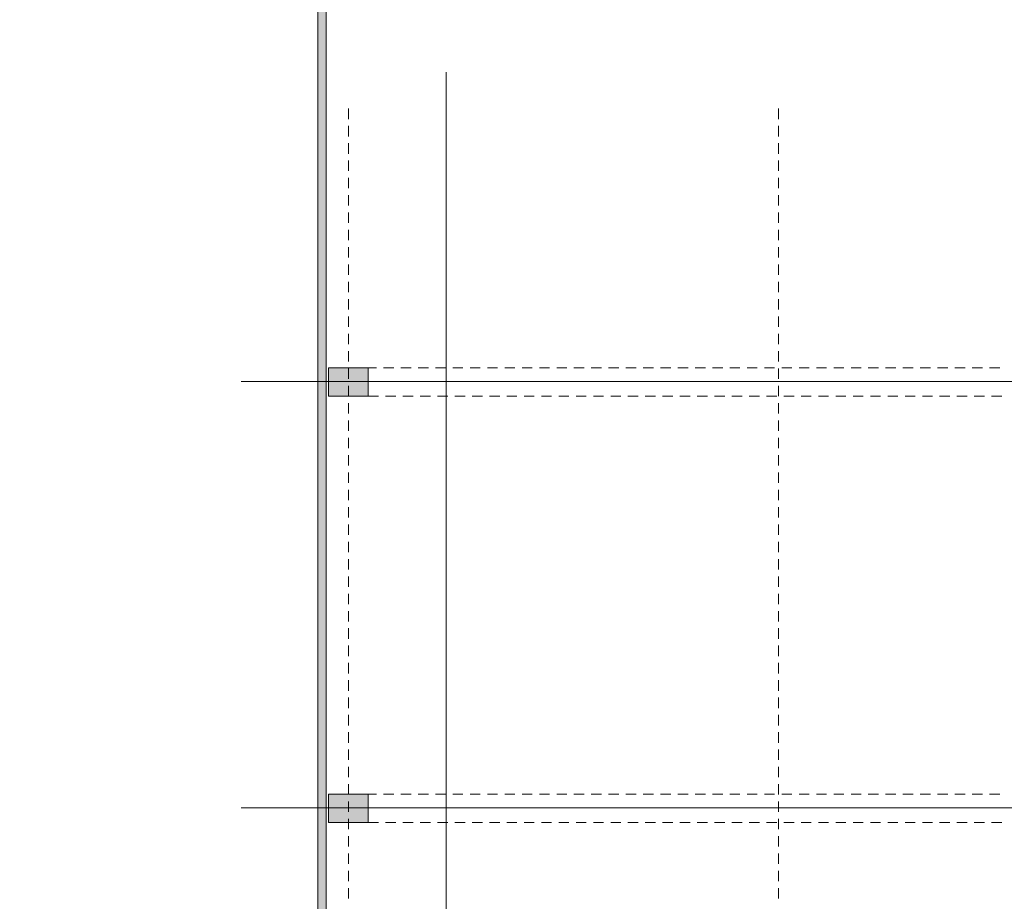
# Model space of a CAD drawing. Units: millimetres. Extents: x -28101 to 305535, y -240468 to 216988.
# Drawn here: x 226647 to 243981, y -224667 to -209155 of the extents above; entities that cross this region are included whole.
import ezdxf

# ---------------------------------------------------------------- set-up
doc = ezdxf.new("R2010")
doc.units = ezdxf.units.MM
doc.linetypes.add('AUSGEZOGEN', pattern=[0])
doc.linetypes.add('MITTE2_S7', pattern=[1.41, 0, -0.01, 1, -0.2, 0, -0.2])
doc.layers.add('ACHSEN', color=7, linetype='Continuous')
for name, color, linetype, lineweight in [('REF EG Hallenteil', 7, 'AUSGEZOGEN', 25), ('Standard', 7, 'AUSGEZOGEN', 25), ('Zus Rahmen', 7, 'AUSGEZOGEN', 25)]:
    doc.layers.add(name, color=color, linetype=linetype, lineweight=lineweight)

msp = doc.modelspace()

# ---------------------------------------------------------------- hatches: boundary and pattern name
at = {"layer": 'REF EG Hallenteil', "linetype": 'AUSGEZOGEN', "lineweight": 13, "transparency": 33554687}
for points in [[(232784.1011, -215281.7073), (232084.1011, -215281.7073), (232084.1011, -215781.7073), (232784.1011, -215781.7073)], [(232784.1011, -223281.7073), (232784.1011, -222781.7073), (232084.1011, -222781.7073), (232084.1011, -223281.7073)]]:
    msp.add_hatch(color=7, dxfattribs=at).paths.add_polyline_path(points)
at = {"layer": 'Standard', "linetype": 'AUSGEZOGEN', "lineweight": 25, "transparency": 33554687}
msp.add_hatch(color=59, dxfattribs=at).paths.add_polyline_path([(232044.1011, -238281.7073), (232044.1011, -201720.8903), (217304.1011, -201720.8903), (217304.1011, -201870.8903), (231894.1011, -201870.8903), (231894.1011, -238431.7073), (255604.1011, -238431.7073), (255604.1011, -169470.8903), (255454.1011, -169470.8903), (255454.1011, -238281.7073)])

# ---------------------------------------------------------------- linework, layer by layer
at = {"layer": 'ACHSEN', "color": 3, "linetype": 'MITTE2_S7', "lineweight": 18, "transparency": 33554687}
for p, q in [((230545.6307, -215520.8903), (258679.5255, -215520.8903)), ((230545.6307, -223021.2988), (258679.5255, -223021.2988))]:
    msp.add_line(p, q, dxfattribs=at)
at = {"layer": 'REF EG Hallenteil', "color": 7, "linetype": 'AUSGEZOGEN', "lineweight": 13, "transparency": 33554687}
for p, q in [((231894.1011, -210075.7199), (231894.1011, -238431.7073)), ((231894.1011, -210075.7199), (231894.1011, -238431.7073)), ((232044.1011, -210075.7199), (232044.1011, -238281.7073)), ((232044.1011, -210075.7199), (232044.1011, -238281.7073)), ((232784.1011, -215281.7073), (232084.1011, -215281.7073)), ((232784.1011, -215281.7073), (232084.1011, -215281.7073)), ((232084.1011, -215281.7073), (232084.1011, -215781.7073)), ((232084.1011, -215281.7073), (232084.1011, -215781.7073)), ((232784.1011, -215781.7073), (232784.1011, -215281.7073)), ((232784.1011, -215781.7073), (232784.1011, -215281.7073)), ((232084.1011, -215781.7073), (232784.1011, -215781.7073)), ((232084.1011, -215781.7073), (232784.1011, -215781.7073)), ((232784.1011, -222781.7073), (232084.1011, -222781.7073)), ((232784.1011, -222781.7073), (232084.1011, -222781.7073)), ((232084.1011, -222781.7073), (232084.1011, -223281.7073)), ((232084.1011, -222781.7073), (232084.1011, -223281.7073)), ((232784.1011, -223281.7073), (232784.1011, -222781.7073)), ((232784.1011, -223281.7073), (232784.1011, -222781.7073)), ((232084.1011, -223281.7073), (232784.1011, -223281.7073)), ((232084.1011, -223281.7073), (232784.1011, -223281.7073))]:
    msp.add_line(p, q, dxfattribs=at)
at = {"layer": 'REF EG Hallenteil', "color": 202, "linetype": 'AUSGEZOGEN', "lineweight": 13, "transparency": 33554687}
msp.add_line((234154.1011, -210075.7199), (234154.1011, -238431.7073), dxfattribs=at)
at = {"layer": 'REF EG Hallenteil', "color": 134, "linetype": 'AUSGEZOGEN', "lineweight": 13, "transparency": 33554687}
for p, q in [((232434.1011, -210902.7935), (232434.1011, -210719.9135)), ((232434.1011, -210902.7935), (232434.1011, -210719.9135)), ((240004.1011, -210902.7935), (240004.1011, -210719.9135)), ((240004.1011, -210902.7935), (240004.1011, -210719.9135)), ((232434.1011, -211207.5935), (232434.1011, -211024.7135)), ((232434.1011, -211207.5935), (232434.1011, -211024.7135)), ((240004.1011, -211207.5935), (240004.1011, -211024.7135)), ((240004.1011, -211207.5935), (240004.1011, -211024.7135)), ((232434.1011, -211512.3935), (232434.1011, -211329.5135)), ((232434.1011, -211512.3935), (232434.1011, -211329.5135)), ((240004.1011, -211512.3935), (240004.1011, -211329.5135)), ((240004.1011, -211512.3935), (240004.1011, -211329.5135)), ((232434.1011, -211817.1935), (232434.1011, -211634.3135)), ((232434.1011, -211817.1935), (232434.1011, -211634.3135)), ((240004.1011, -211817.1935), (240004.1011, -211634.3135)), ((240004.1011, -211817.1935), (240004.1011, -211634.3135)), ((232434.1011, -212121.9935), (232434.1011, -211939.1135)), ((232434.1011, -212121.9935), (232434.1011, -211939.1135)), ((240004.1011, -212121.9935), (240004.1011, -211939.1135)), ((240004.1011, -212121.9935), (240004.1011, -211939.1135)), ((232434.1011, -212426.7935), (232434.1011, -212243.9135)), ((232434.1011, -212426.7935), (232434.1011, -212243.9135)), ((240004.1011, -212426.7935), (240004.1011, -212243.9135)), ((240004.1011, -212426.7935), (240004.1011, -212243.9135)), ((232434.1011, -212731.5935), (232434.1011, -212548.7135)), ((232434.1011, -212731.5935), (232434.1011, -212548.7135)), ((240004.1011, -212731.5935), (240004.1011, -212548.7135)), ((240004.1011, -212731.5935), (240004.1011, -212548.7135)), ((232434.1011, -213036.3935), (232434.1011, -212853.5135)), ((232434.1011, -213036.3935), (232434.1011, -212853.5135)), ((240004.1011, -213036.3935), (240004.1011, -212853.5135)), ((240004.1011, -213036.3935), (240004.1011, -212853.5135)), ((232434.1011, -213341.1935), (232434.1011, -213158.3135)), ((232434.1011, -213341.1935), (232434.1011, -213158.3135)), ((240004.1011, -213341.1935), (240004.1011, -213158.3135)), ((240004.1011, -213341.1935), (240004.1011, -213158.3135)), ((232434.1011, -213645.9935), (232434.1011, -213463.1135)), ((232434.1011, -213645.9935), (232434.1011, -213463.1135)), ((240004.1011, -213645.9935), (240004.1011, -213463.1135)), ((240004.1011, -213645.9935), (240004.1011, -213463.1135)), ((232434.1011, -213950.7935), (232434.1011, -213767.9135)), ((232434.1011, -213950.7935), (232434.1011, -213767.9135)), ((240004.1011, -213950.7935), (240004.1011, -213767.9135)), ((240004.1011, -213950.7935), (240004.1011, -213767.9135)), ((232434.1011, -214255.5935), (232434.1011, -214072.7135)), ((232434.1011, -214255.5935), (232434.1011, -214072.7135)), ((240004.1011, -214255.5935), (240004.1011, -214072.7135)), ((240004.1011, -214255.5935), (240004.1011, -214072.7135)), ((232434.1011, -214560.3935), (232434.1011, -214377.5135)), ((232434.1011, -214560.3935), (232434.1011, -214377.5135)), ((240004.1011, -214560.3935), (240004.1011, -214377.5135)), ((240004.1011, -214560.3935), (240004.1011, -214377.5135)), ((232434.1011, -214865.1935), (232434.1011, -214682.3135)), ((232434.1011, -214865.1935), (232434.1011, -214682.3135)), ((240004.1011, -214865.1935), (240004.1011, -214682.3135)), ((240004.1011, -214865.1935), (240004.1011, -214682.3135)), ((232434.1011, -215169.9935), (232434.1011, -214987.1135)), ((232434.1011, -215169.9935), (232434.1011, -214987.1135)), ((240004.1011, -215169.9935), (240004.1011, -214987.1135)), ((240004.1011, -215169.9935), (240004.1011, -214987.1135)), ((232434.1011, -215474.7935), (232434.1011, -215291.9135)), ((232434.1011, -215474.7935), (232434.1011, -215291.9135)), ((240004.1011, -215474.7935), (240004.1011, -215291.9135)), ((240004.1011, -215474.7935), (240004.1011, -215291.9135)), ((232434.1011, -215779.5935), (232434.1011, -215596.7135)), ((232434.1011, -215779.5935), (232434.1011, -215596.7135)), ((240004.1011, -215779.5935), (240004.1011, -215596.7135)), ((240004.1011, -215779.5935), (240004.1011, -215596.7135)), ((232434.1011, -216084.3935), (232434.1011, -215901.5135)), ((232434.1011, -216084.3935), (232434.1011, -215901.5135)), ((240004.1011, -216084.3935), (240004.1011, -215901.5135)), ((240004.1011, -216084.3935), (240004.1011, -215901.5135)), ((232434.1011, -216389.1935), (232434.1011, -216206.3135)), ((232434.1011, -216389.1935), (232434.1011, -216206.3135)), ((240004.1011, -216389.1935), (240004.1011, -216206.3135)), ((240004.1011, -216389.1935), (240004.1011, -216206.3135)), ((232434.1011, -216693.9935), (232434.1011, -216511.1135)), ((232434.1011, -216693.9935), (232434.1011, -216511.1135)), ((240004.1011, -216693.9935), (240004.1011, -216511.1135)), ((240004.1011, -216693.9935), (240004.1011, -216511.1135)), ((232434.1011, -216998.7935), (232434.1011, -216815.9135)), ((232434.1011, -216998.7935), (232434.1011, -216815.9135)), ((240004.1011, -216998.7935), (240004.1011, -216815.9135)), ((240004.1011, -216998.7935), (240004.1011, -216815.9135)), ((232434.1011, -217303.5935), (232434.1011, -217120.7135)), ((232434.1011, -217303.5935), (232434.1011, -217120.7135)), ((240004.1011, -217303.5935), (240004.1011, -217120.7135)), ((240004.1011, -217303.5935), (240004.1011, -217120.7135)), ((232434.1011, -217608.3935), (232434.1011, -217425.5135)), ((232434.1011, -217608.3935), (232434.1011, -217425.5135)), ((240004.1011, -217608.3935), (240004.1011, -217425.5135)), ((240004.1011, -217608.3935), (240004.1011, -217425.5135)), ((232434.1011, -217913.1935), (232434.1011, -217730.3135)), ((232434.1011, -217913.1935), (232434.1011, -217730.3135)), ((240004.1011, -217913.1935), (240004.1011, -217730.3135)), ((240004.1011, -217913.1935), (240004.1011, -217730.3135)), ((232434.1011, -218217.9935), (232434.1011, -218035.1135)), ((232434.1011, -218217.9935), (232434.1011, -218035.1135)), ((240004.1011, -218217.9935), (240004.1011, -218035.1135)), ((240004.1011, -218217.9935), (240004.1011, -218035.1135)), ((232434.1011, -218522.7935), (232434.1011, -218339.9135)), ((232434.1011, -218522.7935), (232434.1011, -218339.9135)), ((240004.1011, -218522.7935), (240004.1011, -218339.9135)), ((240004.1011, -218522.7935), (240004.1011, -218339.9135)), ((232434.1011, -218827.5935), (232434.1011, -218644.7135)), ((232434.1011, -218827.5935), (232434.1011, -218644.7135)), ((240004.1011, -218827.5935), (240004.1011, -218644.7135)), ((240004.1011, -218827.5935), (240004.1011, -218644.7135)), ((232434.1011, -219132.3935), (232434.1011, -218949.5135)), ((232434.1011, -219132.3935), (232434.1011, -218949.5135)), ((240004.1011, -219132.3935), (240004.1011, -218949.5135)), ((240004.1011, -219132.3935), (240004.1011, -218949.5135)), ((232434.1011, -219437.1935), (232434.1011, -219254.3135)), ((232434.1011, -219437.1935), (232434.1011, -219254.3135)), ((240004.1011, -219437.1935), (240004.1011, -219254.3135)), ((240004.1011, -219437.1935), (240004.1011, -219254.3135)), ((232434.1011, -219741.9935), (232434.1011, -219559.1135)), ((232434.1011, -219741.9935), (232434.1011, -219559.1135)), ((240004.1011, -219741.9935), (240004.1011, -219559.1135)), ((240004.1011, -219741.9935), (240004.1011, -219559.1135)), ((232434.1011, -220046.7935), (232434.1011, -219863.9135)), ((232434.1011, -220046.7935), (232434.1011, -219863.9135)), ((240004.1011, -220046.7935), (240004.1011, -219863.9135)), ((240004.1011, -220046.7935), (240004.1011, -219863.9135)), ((232434.1011, -220351.5935), (232434.1011, -220168.7135)), ((232434.1011, -220351.5935), (232434.1011, -220168.7135)), ((240004.1011, -220351.5935), (240004.1011, -220168.7135)), ((240004.1011, -220351.5935), (240004.1011, -220168.7135)), ((232434.1011, -220656.3935), (232434.1011, -220473.5135)), ((232434.1011, -220656.3935), (232434.1011, -220473.5135)), ((240004.1011, -220656.3935), (240004.1011, -220473.5135)), ((240004.1011, -220656.3935), (240004.1011, -220473.5135)), ((232434.1011, -220961.1935), (232434.1011, -220778.3135)), ((232434.1011, -220961.1935), (232434.1011, -220778.3135)), ((240004.1011, -220961.1935), (240004.1011, -220778.3135)), ((240004.1011, -220961.1935), (240004.1011, -220778.3135)), ((232434.1011, -221265.9935), (232434.1011, -221083.1135)), ((232434.1011, -221265.9935), (232434.1011, -221083.1135)), ((240004.1011, -221265.9935), (240004.1011, -221083.1135)), ((240004.1011, -221265.9935), (240004.1011, -221083.1135)), ((232434.1011, -221570.7935), (232434.1011, -221387.9135)), ((232434.1011, -221570.7935), (232434.1011, -221387.9135)), ((240004.1011, -221570.7935), (240004.1011, -221387.9135)), ((240004.1011, -221570.7935), (240004.1011, -221387.9135)), ((232434.1011, -221875.5935), (232434.1011, -221692.7135)), ((232434.1011, -221875.5935), (232434.1011, -221692.7135)), ((240004.1011, -221875.5935), (240004.1011, -221692.7135)), ((240004.1011, -221875.5935), (240004.1011, -221692.7135)), ((232434.1011, -222180.3935), (232434.1011, -221997.5135)), ((232434.1011, -222180.3935), (232434.1011, -221997.5135)), ((240004.1011, -222180.3935), (240004.1011, -221997.5135)), ((240004.1011, -222180.3935), (240004.1011, -221997.5135)), ((232434.1011, -222485.1935), (232434.1011, -222302.3135)), ((232434.1011, -222485.1935), (232434.1011, -222302.3135)), ((240004.1011, -222485.1935), (240004.1011, -222302.3135)), ((240004.1011, -222485.1935), (240004.1011, -222302.3135)), ((232434.1011, -222789.9935), (232434.1011, -222607.1135)), ((232434.1011, -222789.9935), (232434.1011, -222607.1135)), ((240004.1011, -222789.9935), (240004.1011, -222607.1135)), ((240004.1011, -222789.9935), (240004.1011, -222607.1135)), ((232434.1011, -223094.7935), (232434.1011, -222911.9135)), ((232434.1011, -223094.7935), (232434.1011, -222911.9135)), ((240004.1011, -223094.7935), (240004.1011, -222911.9135)), ((240004.1011, -223094.7935), (240004.1011, -222911.9135)), ((232434.1011, -223399.5935), (232434.1011, -223216.7135)), ((232434.1011, -223399.5935), (232434.1011, -223216.7135)), ((240004.1011, -223399.5935), (240004.1011, -223216.7135)), ((240004.1011, -223399.5935), (240004.1011, -223216.7135)), ((232434.1011, -223704.3935), (232434.1011, -223521.5135)), ((232434.1011, -223704.3935), (232434.1011, -223521.5135)), ((240004.1011, -223704.3935), (240004.1011, -223521.5135)), ((240004.1011, -223704.3935), (240004.1011, -223521.5135)), ((232434.1011, -224009.1935), (232434.1011, -223826.3135)), ((232434.1011, -224009.1935), (232434.1011, -223826.3135)), ((240004.1011, -224009.1935), (240004.1011, -223826.3135)), ((240004.1011, -224009.1935), (240004.1011, -223826.3135)), ((232434.1011, -224313.9935), (232434.1011, -224131.1135)), ((232434.1011, -224313.9935), (232434.1011, -224131.1135)), ((240004.1011, -224313.9935), (240004.1011, -224131.1135)), ((240004.1011, -224313.9935), (240004.1011, -224131.1135)), ((232434.1011, -224618.7935), (232434.1011, -224435.9135)), ((232434.1011, -224618.7935), (232434.1011, -224435.9135)), ((240004.1011, -224618.7935), (240004.1011, -224435.9135)), ((240004.1011, -224618.7935), (240004.1011, -224435.9135))]:
    msp.add_line(p, q, dxfattribs=at)
at = {"layer": 'REF EG Hallenteil', "color": 253, "linetype": 'AUSGEZOGEN', "lineweight": 9, "transparency": 33554687}
for p, q in [((232926.9011, -215281.7073), (232784.1011, -215281.7073)), ((232926.9011, -215281.7073), (232784.1011, -215281.7073)), ((233231.7011, -215281.7073), (233052.407, -215281.7073)), ((233231.7011, -215281.7073), (233052.407, -215281.7073)), ((233536.5011, -215281.7073), (233357.207, -215281.7073)), ((233536.5011, -215281.7073), (233357.207, -215281.7073)), ((233841.3011, -215281.7073), (233662.007, -215281.7073)), ((233841.3011, -215281.7073), (233662.007, -215281.7073)), ((234146.1011, -215281.7073), (233966.807, -215281.7073)), ((234146.1011, -215281.7073), (233966.807, -215281.7073)), ((234450.9011, -215281.7073), (234271.607, -215281.7073)), ((234450.9011, -215281.7073), (234271.607, -215281.7073)), ((234755.7011, -215281.7073), (234576.407, -215281.7073)), ((234755.7011, -215281.7073), (234576.407, -215281.7073)), ((235060.5011, -215281.7073), (234881.207, -215281.7073)), ((235060.5011, -215281.7073), (234881.207, -215281.7073)), ((235365.3011, -215281.7073), (235186.007, -215281.7073)), ((235365.3011, -215281.7073), (235186.007, -215281.7073)), ((235670.1011, -215281.7073), (235490.807, -215281.7073)), ((235670.1011, -215281.7073), (235490.807, -215281.7073)), ((235974.9011, -215281.7073), (235795.607, -215281.7073)), ((235974.9011, -215281.7073), (235795.607, -215281.7073)), ((236279.7011, -215281.7073), (236100.407, -215281.7073)), ((236279.7011, -215281.7073), (236100.407, -215281.7073)), ((236584.5011, -215281.7073), (236405.207, -215281.7073)), ((236584.5011, -215281.7073), (236405.207, -215281.7073)), ((236889.3011, -215281.7073), (236710.007, -215281.7073)), ((236889.3011, -215281.7073), (236710.007, -215281.7073)), ((237194.1011, -215281.7073), (237014.807, -215281.7073)), ((237194.1011, -215281.7073), (237014.807, -215281.7073)), ((237498.9011, -215281.7073), (237319.607, -215281.7073)), ((237498.9011, -215281.7073), (237319.607, -215281.7073)), ((237803.7011, -215281.7073), (237624.407, -215281.7073)), ((237803.7011, -215281.7073), (237624.407, -215281.7073)), ((238108.5011, -215281.7073), (237929.207, -215281.7073)), ((238108.5011, -215281.7073), (237929.207, -215281.7073)), ((238413.3011, -215281.7073), (238234.007, -215281.7073)), ((238413.3011, -215281.7073), (238234.007, -215281.7073)), ((238718.1011, -215281.7073), (238538.807, -215281.7073)), ((238718.1011, -215281.7073), (238538.807, -215281.7073)), ((239022.9011, -215281.7073), (238843.607, -215281.7073)), ((239022.9011, -215281.7073), (238843.607, -215281.7073)), ((239327.7011, -215281.7073), (239148.407, -215281.7073)), ((239327.7011, -215281.7073), (239148.407, -215281.7073)), ((239632.5011, -215281.7073), (239453.207, -215281.7073)), ((239632.5011, -215281.7073), (239453.207, -215281.7073)), ((239937.3011, -215281.7073), (239758.007, -215281.7073)), ((239937.3011, -215281.7073), (239758.007, -215281.7073)), ((240242.1011, -215281.7073), (240062.807, -215281.7073)), ((240242.1011, -215281.7073), (240062.807, -215281.7073)), ((240546.9011, -215281.7073), (240367.607, -215281.7073)), ((240546.9011, -215281.7073), (240367.607, -215281.7073)), ((240851.7011, -215281.7073), (240672.407, -215281.7073)), ((240851.7011, -215281.7073), (240672.407, -215281.7073)), ((241156.5011, -215281.7073), (240977.207, -215281.7073)), ((241156.5011, -215281.7073), (240977.207, -215281.7073)), ((241461.3011, -215281.7073), (241282.007, -215281.7073)), ((241461.3011, -215281.7073), (241282.007, -215281.7073)), ((241766.1011, -215281.7073), (241586.807, -215281.7073)), ((241766.1011, -215281.7073), (241586.807, -215281.7073)), ((242070.9011, -215281.7073), (241891.607, -215281.7073)), ((242070.9011, -215281.7073), (241891.607, -215281.7073)), ((242375.7011, -215281.7073), (242196.407, -215281.7073)), ((242375.7011, -215281.7073), (242196.407, -215281.7073)), ((242680.5011, -215281.7073), (242501.207, -215281.7073)), ((242680.5011, -215281.7073), (242501.207, -215281.7073)), ((242985.3011, -215281.7073), (242806.007, -215281.7073)), ((242985.3011, -215281.7073), (242806.007, -215281.7073)), ((243290.1011, -215281.7073), (243110.807, -215281.7073)), ((243290.1011, -215281.7073), (243110.807, -215281.7073)), ((243594.9011, -215281.7073), (243415.607, -215281.7073)), ((243594.9011, -215281.7073), (243415.607, -215281.7073)), ((243899.7011, -215281.7073), (243720.407, -215281.7073)), ((243899.7011, -215281.7073), (243720.407, -215281.7073)), ((232784.1011, -215781.7073), (232963.3952, -215781.7073)), ((232784.1011, -215781.7073), (232963.3952, -215781.7073)), ((233088.9011, -215781.7073), (233268.1952, -215781.7073)), ((233088.9011, -215781.7073), (233268.1952, -215781.7073)), ((233393.7011, -215781.7073), (233572.9952, -215781.7073)), ((233393.7011, -215781.7073), (233572.9952, -215781.7073)), ((233698.5011, -215781.7073), (233877.7952, -215781.7073)), ((233698.5011, -215781.7073), (233877.7952, -215781.7073)), ((234003.3011, -215781.7073), (234182.5952, -215781.7073)), ((234003.3011, -215781.7073), (234182.5952, -215781.7073)), ((234308.1011, -215781.7073), (234487.3952, -215781.7073)), ((234308.1011, -215781.7073), (234487.3952, -215781.7073)), ((234612.9011, -215781.7073), (234792.1952, -215781.7073)), ((234612.9011, -215781.7073), (234792.1952, -215781.7073)), ((234917.7011, -215781.7073), (235096.9952, -215781.7073)), ((234917.7011, -215781.7073), (235096.9952, -215781.7073)), ((235222.5011, -215781.7073), (235401.7952, -215781.7073)), ((235222.5011, -215781.7073), (235401.7952, -215781.7073)), ((235527.3011, -215781.7073), (235706.5952, -215781.7073)), ((235527.3011, -215781.7073), (235706.5952, -215781.7073)), ((235832.1011, -215781.7073), (236011.3952, -215781.7073)), ((235832.1011, -215781.7073), (236011.3952, -215781.7073)), ((236136.9011, -215781.7073), (236316.1952, -215781.7073)), ((236136.9011, -215781.7073), (236316.1952, -215781.7073)), ((236441.7011, -215781.7073), (236620.9952, -215781.7073)), ((236441.7011, -215781.7073), (236620.9952, -215781.7073)), ((236746.5011, -215781.7073), (236925.7952, -215781.7073)), ((236746.5011, -215781.7073), (236925.7952, -215781.7073)), ((237051.3011, -215781.7073), (237230.5952, -215781.7073)), ((237051.3011, -215781.7073), (237230.5952, -215781.7073)), ((237356.1011, -215781.7073), (237535.3952, -215781.7073)), ((237356.1011, -215781.7073), (237535.3952, -215781.7073)), ((237660.9011, -215781.7073), (237840.1952, -215781.7073)), ((237660.9011, -215781.7073), (237840.1952, -215781.7073)), ((237965.7011, -215781.7073), (238144.9952, -215781.7073)), ((237965.7011, -215781.7073), (238144.9952, -215781.7073)), ((238270.5011, -215781.7073), (238449.7952, -215781.7073)), ((238270.5011, -215781.7073), (238449.7952, -215781.7073)), ((238575.3011, -215781.7073), (238754.5952, -215781.7073)), ((238575.3011, -215781.7073), (238754.5952, -215781.7073)), ((238880.1011, -215781.7073), (239059.3952, -215781.7073)), ((238880.1011, -215781.7073), (239059.3952, -215781.7073)), ((239184.9011, -215781.7073), (239364.1952, -215781.7073)), ((239184.9011, -215781.7073), (239364.1952, -215781.7073)), ((239489.7011, -215781.7073), (239668.9952, -215781.7073)), ((239489.7011, -215781.7073), (239668.9952, -215781.7073)), ((239794.5011, -215781.7073), (239973.7952, -215781.7073)), ((239794.5011, -215781.7073), (239973.7952, -215781.7073)), ((240099.3011, -215781.7073), (240278.5952, -215781.7073)), ((240099.3011, -215781.7073), (240278.5952, -215781.7073)), ((240404.1011, -215781.7073), (240583.3952, -215781.7073)), ((240404.1011, -215781.7073), (240583.3952, -215781.7073)), ((240708.9011, -215781.7073), (240888.1952, -215781.7073)), ((240708.9011, -215781.7073), (240888.1952, -215781.7073)), ((241013.7011, -215781.7073), (241192.9952, -215781.7073)), ((241013.7011, -215781.7073), (241192.9952, -215781.7073)), ((241318.5011, -215781.7073), (241497.7952, -215781.7073)), ((241318.5011, -215781.7073), (241497.7952, -215781.7073)), ((241623.3011, -215781.7073), (241802.5952, -215781.7073)), ((241623.3011, -215781.7073), (241802.5952, -215781.7073)), ((241928.1011, -215781.7073), (242107.3952, -215781.7073)), ((241928.1011, -215781.7073), (242107.3952, -215781.7073)), ((242232.9011, -215781.7073), (242412.1952, -215781.7073)), ((242232.9011, -215781.7073), (242412.1952, -215781.7073)), ((242537.7011, -215781.7073), (242716.9952, -215781.7073)), ((242537.7011, -215781.7073), (242716.9952, -215781.7073)), ((242842.5011, -215781.7073), (243021.7952, -215781.7073)), ((242842.5011, -215781.7073), (243021.7952, -215781.7073)), ((243147.3011, -215781.7073), (243326.5952, -215781.7073)), ((243147.3011, -215781.7073), (243326.5952, -215781.7073)), ((243452.1011, -215781.7073), (243631.3952, -215781.7073)), ((243452.1011, -215781.7073), (243631.3952, -215781.7073)), ((243756.9011, -215781.7073), (243936.1952, -215781.7073)), ((243756.9011, -215781.7073), (243936.1952, -215781.7073)), ((232926.9011, -222781.7073), (232784.1011, -222781.7073)), ((232926.9011, -222781.7073), (232784.1011, -222781.7073)), ((233231.7011, -222781.7073), (233052.407, -222781.7073)), ((233231.7011, -222781.7073), (233052.407, -222781.7073)), ((233536.5011, -222781.7073), (233357.207, -222781.7073)), ((233536.5011, -222781.7073), (233357.207, -222781.7073)), ((233841.3011, -222781.7073), (233662.007, -222781.7073)), ((233841.3011, -222781.7073), (233662.007, -222781.7073)), ((234146.1011, -222781.7073), (233966.807, -222781.7073)), ((234146.1011, -222781.7073), (233966.807, -222781.7073)), ((234450.9011, -222781.7073), (234271.607, -222781.7073)), ((234450.9011, -222781.7073), (234271.607, -222781.7073)), ((234755.7011, -222781.7073), (234576.407, -222781.7073)), ((234755.7011, -222781.7073), (234576.407, -222781.7073)), ((235060.5011, -222781.7073), (234881.207, -222781.7073)), ((235060.5011, -222781.7073), (234881.207, -222781.7073)), ((235365.3011, -222781.7073), (235186.007, -222781.7073)), ((235365.3011, -222781.7073), (235186.007, -222781.7073)), ((235670.1011, -222781.7073), (235490.807, -222781.7073)), ((235670.1011, -222781.7073), (235490.807, -222781.7073)), ((235974.9011, -222781.7073), (235795.607, -222781.7073)), ((235974.9011, -222781.7073), (235795.607, -222781.7073)), ((236279.7011, -222781.7073), (236100.407, -222781.7073)), ((236279.7011, -222781.7073), (236100.407, -222781.7073)), ((236584.5011, -222781.7073), (236405.207, -222781.7073)), ((236584.5011, -222781.7073), (236405.207, -222781.7073)), ((236889.3011, -222781.7073), (236710.007, -222781.7073)), ((236889.3011, -222781.7073), (236710.007, -222781.7073)), ((237194.1011, -222781.7073), (237014.807, -222781.7073)), ((237194.1011, -222781.7073), (237014.807, -222781.7073)), ((237498.9011, -222781.7073), (237319.607, -222781.7073)), ((237498.9011, -222781.7073), (237319.607, -222781.7073)), ((237803.7011, -222781.7073), (237624.407, -222781.7073)), ((237803.7011, -222781.7073), (237624.407, -222781.7073)), ((238108.5011, -222781.7073), (237929.207, -222781.7073)), ((238108.5011, -222781.7073), (237929.207, -222781.7073)), ((238413.3011, -222781.7073), (238234.007, -222781.7073)), ((238413.3011, -222781.7073), (238234.007, -222781.7073)), ((238718.1011, -222781.7073), (238538.807, -222781.7073)), ((238718.1011, -222781.7073), (238538.807, -222781.7073)), ((239022.9011, -222781.7073), (238843.607, -222781.7073)), ((239022.9011, -222781.7073), (238843.607, -222781.7073)), ((239327.7011, -222781.7073), (239148.407, -222781.7073)), ((239327.7011, -222781.7073), (239148.407, -222781.7073)), ((239632.5011, -222781.7073), (239453.207, -222781.7073)), ((239632.5011, -222781.7073), (239453.207, -222781.7073)), ((239937.3011, -222781.7073), (239758.007, -222781.7073)), ((239937.3011, -222781.7073), (239758.007, -222781.7073)), ((240242.1011, -222781.7073), (240062.807, -222781.7073)), ((240242.1011, -222781.7073), (240062.807, -222781.7073)), ((240546.9011, -222781.7073), (240367.607, -222781.7073)), ((240546.9011, -222781.7073), (240367.607, -222781.7073)), ((240851.7011, -222781.7073), (240672.407, -222781.7073)), ((240851.7011, -222781.7073), (240672.407, -222781.7073)), ((241156.5011, -222781.7073), (240977.207, -222781.7073)), ((241156.5011, -222781.7073), (240977.207, -222781.7073)), ((241461.3011, -222781.7073), (241282.007, -222781.7073)), ((241461.3011, -222781.7073), (241282.007, -222781.7073)), ((241766.1011, -222781.7073), (241586.807, -222781.7073)), ((241766.1011, -222781.7073), (241586.807, -222781.7073)), ((242070.9011, -222781.7073), (241891.607, -222781.7073)), ((242070.9011, -222781.7073), (241891.607, -222781.7073)), ((242375.7011, -222781.7073), (242196.407, -222781.7073)), ((242375.7011, -222781.7073), (242196.407, -222781.7073)), ((242680.5011, -222781.7073), (242501.207, -222781.7073)), ((242680.5011, -222781.7073), (242501.207, -222781.7073)), ((242985.3011, -222781.7073), (242806.007, -222781.7073)), ((242985.3011, -222781.7073), (242806.007, -222781.7073)), ((243290.1011, -222781.7073), (243110.807, -222781.7073)), ((243290.1011, -222781.7073), (243110.807, -222781.7073)), ((243594.9011, -222781.7073), (243415.607, -222781.7073)), ((243594.9011, -222781.7073), (243415.607, -222781.7073)), ((243899.7011, -222781.7073), (243720.407, -222781.7073)), ((243899.7011, -222781.7073), (243720.407, -222781.7073)), ((232784.1011, -223281.7073), (232963.3952, -223281.7073)), ((232784.1011, -223281.7073), (232963.3952, -223281.7073)), ((233088.9011, -223281.7073), (233268.1952, -223281.7073)), ((233088.9011, -223281.7073), (233268.1952, -223281.7073)), ((233393.7011, -223281.7073), (233572.9952, -223281.7073)), ((233393.7011, -223281.7073), (233572.9952, -223281.7073)), ((233698.5011, -223281.7073), (233877.7952, -223281.7073)), ((233698.5011, -223281.7073), (233877.7952, -223281.7073)), ((234003.3011, -223281.7073), (234182.5952, -223281.7073)), ((234003.3011, -223281.7073), (234182.5952, -223281.7073)), ((234308.1011, -223281.7073), (234487.3952, -223281.7073)), ((234308.1011, -223281.7073), (234487.3952, -223281.7073)), ((234612.9011, -223281.7073), (234792.1952, -223281.7073)), ((234612.9011, -223281.7073), (234792.1952, -223281.7073)), ((234917.7011, -223281.7073), (235096.9952, -223281.7073)), ((234917.7011, -223281.7073), (235096.9952, -223281.7073)), ((235222.5011, -223281.7073), (235401.7952, -223281.7073)), ((235222.5011, -223281.7073), (235401.7952, -223281.7073)), ((235527.3011, -223281.7073), (235706.5952, -223281.7073)), ((235527.3011, -223281.7073), (235706.5952, -223281.7073)), ((235832.1011, -223281.7073), (236011.3952, -223281.7073)), ((235832.1011, -223281.7073), (236011.3952, -223281.7073)), ((236136.9011, -223281.7073), (236316.1952, -223281.7073)), ((236136.9011, -223281.7073), (236316.1952, -223281.7073)), ((236441.7011, -223281.7073), (236620.9952, -223281.7073)), ((236441.7011, -223281.7073), (236620.9952, -223281.7073)), ((236746.5011, -223281.7073), (236925.7952, -223281.7073)), ((236746.5011, -223281.7073), (236925.7952, -223281.7073)), ((237051.3011, -223281.7073), (237230.5952, -223281.7073)), ((237051.3011, -223281.7073), (237230.5952, -223281.7073)), ((237356.1011, -223281.7073), (237535.3952, -223281.7073)), ((237356.1011, -223281.7073), (237535.3952, -223281.7073)), ((237660.9011, -223281.7073), (237840.1952, -223281.7073)), ((237660.9011, -223281.7073), (237840.1952, -223281.7073)), ((237965.7011, -223281.7073), (238144.9952, -223281.7073)), ((237965.7011, -223281.7073), (238144.9952, -223281.7073)), ((238270.5011, -223281.7073), (238449.7952, -223281.7073)), ((238270.5011, -223281.7073), (238449.7952, -223281.7073)), ((238575.3011, -223281.7073), (238754.5952, -223281.7073)), ((238575.3011, -223281.7073), (238754.5952, -223281.7073)), ((238880.1011, -223281.7073), (239059.3952, -223281.7073)), ((238880.1011, -223281.7073), (239059.3952, -223281.7073)), ((239184.9011, -223281.7073), (239364.1952, -223281.7073)), ((239184.9011, -223281.7073), (239364.1952, -223281.7073)), ((239489.7011, -223281.7073), (239668.9952, -223281.7073)), ((239489.7011, -223281.7073), (239668.9952, -223281.7073)), ((239794.5011, -223281.7073), (239973.7952, -223281.7073)), ((239794.5011, -223281.7073), (239973.7952, -223281.7073)), ((240099.3011, -223281.7073), (240278.5952, -223281.7073)), ((240099.3011, -223281.7073), (240278.5952, -223281.7073)), ((240404.1011, -223281.7073), (240583.3952, -223281.7073)), ((240404.1011, -223281.7073), (240583.3952, -223281.7073)), ((240708.9011, -223281.7073), (240888.1952, -223281.7073)), ((240708.9011, -223281.7073), (240888.1952, -223281.7073)), ((241013.7011, -223281.7073), (241192.9952, -223281.7073)), ((241013.7011, -223281.7073), (241192.9952, -223281.7073)), ((241318.5011, -223281.7073), (241497.7952, -223281.7073)), ((241318.5011, -223281.7073), (241497.7952, -223281.7073)), ((241623.3011, -223281.7073), (241802.5952, -223281.7073)), ((241623.3011, -223281.7073), (241802.5952, -223281.7073)), ((241928.1011, -223281.7073), (242107.3952, -223281.7073)), ((241928.1011, -223281.7073), (242107.3952, -223281.7073)), ((242232.9011, -223281.7073), (242412.1952, -223281.7073)), ((242232.9011, -223281.7073), (242412.1952, -223281.7073)), ((242537.7011, -223281.7073), (242716.9952, -223281.7073)), ((242537.7011, -223281.7073), (242716.9952, -223281.7073)), ((242842.5011, -223281.7073), (243021.7952, -223281.7073)), ((242842.5011, -223281.7073), (243021.7952, -223281.7073)), ((243147.3011, -223281.7073), (243326.5952, -223281.7073)), ((243147.3011, -223281.7073), (243326.5952, -223281.7073)), ((243452.1011, -223281.7073), (243631.3952, -223281.7073)), ((243452.1011, -223281.7073), (243631.3952, -223281.7073)), ((243756.9011, -223281.7073), (243936.1952, -223281.7073)), ((243756.9011, -223281.7073), (243936.1952, -223281.7073))]:
    msp.add_line(p, q, dxfattribs=at)
at = {"layer": 'REF EG Hallenteil', "color": 7, "linetype": 'AUSGEZOGEN', "lineweight": 13, "transparency": 33554687}
for points in [[(232784.1011, -215281.7073), (232550.7678, -215281.7073), (232317.4344, -215281.7073), (232084.1011, -215281.7073), (232084.1011, -215331.7073), (232084.1011, -215381.7073), (232084.1011, -215481.7073), (232084.1011, -215581.7073), (232084.1011, -215681.7073), (232084.1011, -215781.7073), (232154.1011, -215781.7073), (232224.1011, -215781.7073), (232364.1011, -215781.7073), (232504.1011, -215781.7073), (232644.1011, -215781.7073), (232784.1011, -215781.7073), (232784.1011, -215731.7073), (232784.1011, -215681.7073), (232784.1011, -215581.7073), (232784.1011, -215481.7073), (232784.1011, -215381.7073), (232784.1011, -215356.7073), (232784.1011, -215331.7073), (232784.1011, -215306.7073), (232784.1011, -215281.7073)], [(232784.1011, -223281.7073), (232784.1011, -223115.0407), (232784.1011, -222948.374), (232784.1011, -222781.7073), (232714.1011, -222781.7073), (232644.1011, -222781.7073), (232504.1011, -222781.7073), (232364.1011, -222781.7073), (232224.1011, -222781.7073), (232084.1011, -222781.7073), (232084.1011, -222831.7073), (232084.1011, -222881.7073), (232084.1011, -222981.7073), (232084.1011, -223081.7073), (232084.1011, -223181.7073), (232084.1011, -223281.7073), (232154.1011, -223281.7073), (232224.1011, -223281.7073), (232364.1011, -223281.7073), (232504.1011, -223281.7073), (232644.1011, -223281.7073), (232679.1011, -223281.7073), (232714.1011, -223281.7073), (232749.1011, -223281.7073), (232784.1011, -223281.7073)]]:
    msp.add_lwpolyline(points, close=True, dxfattribs=at)
at = {"layer": 'Zus Rahmen', "color": 7, "linetype": 'AUSGEZOGEN', "lineweight": 13, "transparency": 33554687}
for p, q in [((232044.1011, -201720.8903), (232044.1011, -213805.0002)), ((231894.1011, -201870.8903), (231894.1011, -213805.0002))]:
    msp.add_line(p, q, dxfattribs=at)

doc.saveas('drawing.dxf')
